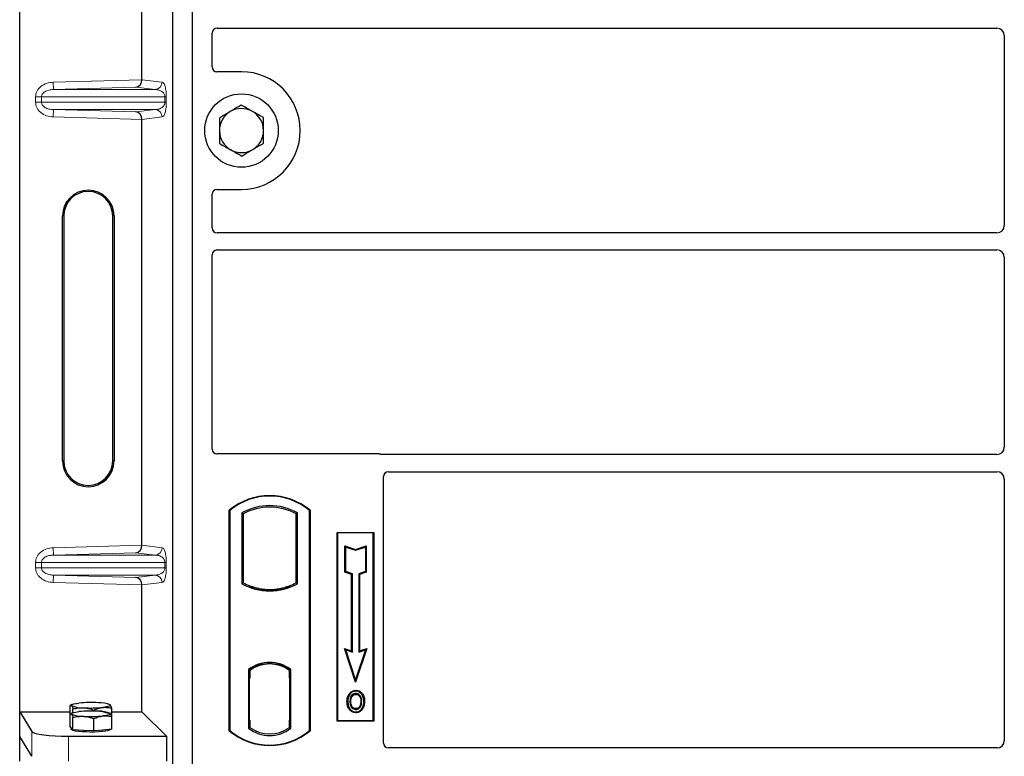
# Model space of a CAD drawing. Units: millimetres. Extents: x 0 to 420, y 0 to 297.
# Drawn here: x 58 to 75, y 188 to 200 of the extents above; entities that cross this region are included whole.
import ezdxf

# ---------------------------------------------------------------- set-up
doc = ezdxf.new("R2010")
doc.units = ezdxf.units.MM

msp = doc.modelspace()

# ---------------------------------------------------------------- linework, layer by layer
at = {"color": 7, "linetype": 'Continuous', "lineweight": 25}
for p, q in [((58.49259, 188.66741), (58.49259, 208.65955)), ((60.99581, 187.75753), (60.99581, 208.55753)), ((61.31581, 187.75753), (61.31581, 208.55753)), ((60.48986, 198.98815), (60.48986, 205.93881)), ((61.71562, 199.82753), (74.45627, 199.82753)), ((61.63581, 199.19675), (61.63581, 199.7482)), ((74.57581, 199.70799), (74.57581, 196.60708)), ((62.11581, 199.11753), (61.71503, 199.11753)), ((60.48986, 191.38815), (60.48986, 198.33881)), ((61.71503, 197.19753), (62.11581, 197.19753)), ((61.63581, 196.56686), (61.63581, 197.11831)), ((59.19163, 192.76348), (59.19163, 196.76348)), ((59.21259, 196.76348), (59.21259, 192.76348)), ((60.01259, 192.76348), (60.01259, 196.76348)), ((60.03355, 196.76348), (60.03355, 192.76348)), ((74.45627, 196.48753), (61.71562, 196.48753)), ((61.63581, 192.95675), (61.63581, 196.1282)), ((61.71562, 196.20753), (74.45627, 196.20753)), ((74.57581, 196.08799), (74.57581, 192.98708)), ((64.35659, 192.87753), (61.71503, 192.87753)), ((74.45627, 192.86753), (64.41322, 192.86753)), ((64.51562, 192.58753), (74.45627, 192.58753)), ((64.43581, 188.15675), (64.43581, 192.5082)), ((74.57581, 192.46799), (74.57581, 188.19724)), ((61.91581, 188.35753), (61.91581, 191.95753)), ((61.92279, 191.95427), (61.91581, 191.95753)), ((61.92279, 191.95427), (61.92279, 188.3608)), ((62.1193, 191.91548), (62.1193, 190.75958)), ((62.1193, 191.91548), (62.14444, 191.90058)), ((62.14444, 191.90058), (62.14444, 190.77449)), ((63.03232, 191.91548), (63.00718, 191.90058)), ((63.00718, 190.77449), (63.00718, 191.90058)), ((63.03232, 190.75958), (63.03232, 191.91548)), ((63.22883, 191.95427), (63.23581, 191.95753)), ((63.22883, 188.3608), (63.22883, 191.95427)), ((63.23581, 191.95753), (63.23581, 188.35753)), ((63.67581, 191.59753), (64.27581, 191.59753)), ((63.67581, 188.51753), (63.67581, 191.59753)), ((63.68498, 191.58836), (63.67581, 191.59753)), ((64.26664, 191.58836), (63.68498, 191.58836)), ((63.68498, 191.58836), (63.68498, 188.5267)), ((64.27581, 191.59753), (64.26664, 191.58836)), ((64.26664, 188.5267), (64.26664, 191.58836)), ((64.27581, 191.59753), (64.27581, 188.51753)), ((63.8046, 191.37685), (63.81853, 191.35752)), ((63.8046, 191.37685), (63.97853, 191.31888)), ((63.8046, 190.94748), (63.8046, 191.37685)), ((63.81853, 190.95752), (63.81853, 191.35752)), ((63.81853, 191.35752), (63.97853, 191.30419)), ((63.97853, 191.31888), (64.15247, 191.37685)), ((63.97853, 191.30419), (64.13853, 191.35752)), ((63.97853, 191.31888), (63.97853, 191.30419)), ((64.15247, 191.37685), (64.13853, 191.35752)), ((64.13853, 191.35752), (64.13853, 190.95752)), ((64.15247, 191.37685), (64.15247, 190.94748)), ((63.8046, 190.94748), (63.81853, 190.95752)), ((63.9126, 190.91148), (63.8046, 190.94748)), ((63.92653, 190.92152), (63.81853, 190.95752)), ((63.9126, 190.91148), (63.92653, 190.92152)), ((63.9126, 189.66085), (63.9126, 190.91148)), ((63.92653, 189.64152), (63.92653, 190.92152)), ((64.13853, 190.95752), (64.03053, 190.92152)), ((64.03053, 190.92152), (64.03053, 189.64152)), ((64.04447, 190.91148), (64.03053, 190.92152)), ((64.15247, 190.94748), (64.04447, 190.91148)), ((64.04447, 190.91148), (64.04447, 189.66085)), ((64.15247, 190.94748), (64.13853, 190.95752)), ((62.14444, 190.77449), (62.1193, 190.75958)), ((63.03232, 190.75958), (63.00718, 190.77449)), ((60.48986, 188.66741), (60.48986, 190.73881)), ((62.25444, 190.72459), (62.23558, 190.71163)), ((62.25444, 190.72459), (62.25444, 190.70448)), ((62.57581, 190.66606), (62.57581, 190.64731)), ((62.91603, 190.71163), (62.89718, 190.72459)), ((62.89718, 190.70448), (62.89718, 190.72459)), ((63.7965, 189.69955), (63.81853, 189.67752)), ((63.7965, 189.69955), (63.9126, 189.66085)), ((63.97853, 189.15346), (63.7965, 189.69955)), ((63.97853, 189.19752), (63.81853, 189.67752)), ((63.81853, 189.67752), (63.92653, 189.64152)), ((63.9126, 189.66085), (63.92653, 189.64152)), ((64.16057, 189.69955), (63.97853, 189.15346)), ((64.13853, 189.67752), (63.97853, 189.19752)), ((64.03053, 189.64152), (64.13853, 189.67752)), ((64.04447, 189.66085), (64.03053, 189.64152)), ((64.04447, 189.66085), (64.16057, 189.69955)), ((64.13853, 189.67752), (64.16057, 189.69955)), ((62.57581, 189.46776), (62.57581, 189.449)), ((62.2293, 189.35582), (62.2293, 188.39924)), ((62.2293, 189.35582), (62.23558, 189.35272)), ((62.25444, 189.36651), (62.25444, 189.3433)), ((62.25444, 189.3433), (62.25444, 189.21753)), ((62.89718, 189.3433), (62.89718, 189.36651)), ((62.89718, 189.22368), (62.89718, 189.3433)), ((62.90695, 189.34268), (62.89927, 189.34322)), ((62.89927, 189.34322), (62.90705, 189.34254)), ((62.92232, 189.35582), (62.91603, 189.35272)), ((62.92232, 188.39924), (62.92232, 189.35582)), ((62.25444, 189.21753), (62.24257, 189.21753)), ((62.24257, 189.21753), (62.24257, 188.53177)), ((62.24257, 189.21712), (62.25444, 189.21753)), ((62.89718, 189.22368), (62.89718, 188.53146)), ((62.90904, 188.53199), (62.90904, 189.22314)), ((63.97853, 189.15346), (63.97853, 189.19752)), ((63.98281, 189.01847), (63.9828, 189.00453)), ((63.88588, 188.95296), (63.87453, 188.96106)), ((64.07887, 188.83522), (64.06493, 188.83521)), ((58.49259, 188.66741), (58.69314, 188.34525)), ((58.49259, 188.66741), (59.31439, 188.66741)), ((58.49259, 188.26348), (58.49259, 188.66741)), ((59.31439, 188.62667), (59.31439, 188.76584)), ((59.34541, 188.78531), (59.32198, 188.77232)), ((59.36267, 188.65316), (59.36267, 188.71486)), ((59.70407, 188.67932), (59.70407, 188.69518)), ((59.96822, 188.78417), (59.96616, 188.78531)), ((59.97305, 188.78029), (59.96828, 188.78066)), ((59.99718, 188.58732), (59.99718, 188.72649)), ((59.99718, 188.66741), (60.48986, 188.66741)), ((60.48986, 188.66741), (60.889, 188.26827)), ((63.9832, 188.71961), (63.98327, 188.70567)), ((64.05185, 188.76655), (64.06459, 188.7609)), ((59.31439, 188.42523), (59.31439, 188.62667)), ((59.34541, 188.64614), (59.32198, 188.63314)), ((59.36267, 188.37424), (59.36267, 188.57568)), ((59.70407, 188.35457), (59.70407, 188.55601)), ((59.96822, 188.645), (59.96616, 188.64614)), ((59.99718, 188.38588), (59.99718, 188.58732)), ((62.25444, 188.53177), (62.25444, 188.41177)), ((62.89718, 188.41177), (62.89718, 188.53146)), ((63.68498, 188.5267), (63.67581, 188.51753)), ((64.27581, 188.51753), (63.67581, 188.51753)), ((63.68498, 188.5267), (64.26664, 188.5267)), ((64.26664, 188.5267), (64.27581, 188.51753)), ((59.33853, 188.39974), (59.31439, 188.42523)), ((59.33579, 188.40263), (59.33579, 188.38179)), ((59.36267, 188.37424), (59.33853, 188.39974)), ((59.53337, 188.36441), (59.36267, 188.37424)), ((59.70407, 188.35457), (59.53337, 188.36441)), ((59.85062, 188.37023), (59.70407, 188.35457)), ((59.99718, 188.38588), (59.85062, 188.37023)), ((59.97579, 188.38179), (59.97579, 188.3836)), ((61.92279, 188.3608), (61.91581, 188.35753)), ((62.25444, 188.41177), (62.2293, 188.39924)), ((62.24466, 188.41177), (62.24466, 188.41177)), ((62.24466, 188.41177), (62.25234, 188.41177)), ((62.92232, 188.39924), (62.89718, 188.41177)), ((62.90705, 188.41259), (62.89927, 188.41191)), ((62.89927, 188.41191), (62.90695, 188.41245)), ((63.22883, 188.3608), (63.23581, 188.35753)), ((58.69314, 187.94132), (58.49259, 188.26348)), ((58.49259, 187.85955), (58.49259, 188.26348)), ((59.29086, 188.26827), (60.889, 188.26827)), ((60.889, 188.26827), (60.889, 187.86434)), ((74.45681, 188.07753), (64.51503, 188.07753))]:
    msp.add_line(p, q, dxfattribs=at)
at = {"color": 8, "linetype": 'Continuous', "lineweight": 18}
for p, q in [((59.04017, 198.94745), (60.48986, 198.98815)), ((60.48986, 198.98696), (60.82003, 198.94745)), ((59.04354, 198.82752), (59.04017, 198.94745)), ((60.38892, 198.8653), (59.04354, 198.82752)), ((59.04354, 198.82752), (60.70456, 198.82752)), ((60.70456, 198.82752), (60.38892, 198.8653)), ((58.84857, 198.7076), (58.75208, 198.7076)), ((58.75208, 198.61936), (58.75208, 198.7076)), ((58.84857, 198.7076), (60.86526, 198.7076)), ((58.84857, 198.7076), (58.84857, 198.61936)), ((60.86526, 198.7076), (60.88762, 198.7076)), ((60.86526, 198.61936), (60.86526, 198.7076)), ((60.88762, 198.7076), (60.88762, 198.61936)), ((58.84857, 198.61936), (58.75208, 198.61936)), ((60.86526, 198.61936), (58.84857, 198.61936)), ((59.04354, 198.49944), (59.04017, 198.37951)), ((59.04354, 198.49944), (60.70456, 198.49944)), ((59.04354, 198.49944), (60.38892, 198.46166)), ((60.38892, 198.46166), (60.70456, 198.49944)), ((60.86526, 198.61936), (60.88762, 198.61936)), ((60.48986, 198.33881), (59.04017, 198.37951)), ((60.82003, 198.37951), (60.48986, 198.34)), ((59.19163, 196.76348), (59.21259, 196.76348)), ((60.03355, 196.76348), (60.01259, 196.76348)), ((59.19163, 192.76348), (59.21259, 192.76348)), ((60.01259, 192.76348), (60.03355, 192.76348)), ((59.04017, 191.34745), (60.48986, 191.38815)), ((59.04354, 191.22752), (59.04017, 191.34745)), ((60.38892, 191.2653), (59.04354, 191.22752)), ((60.70456, 191.22752), (60.38892, 191.2653)), ((60.48986, 191.38696), (60.82003, 191.34745)), ((58.75208, 191.1076), (58.84857, 191.1076)), ((58.75208, 191.01936), (58.75208, 191.1076)), ((58.84857, 191.1076), (60.86526, 191.1076)), ((58.84857, 191.1076), (58.84857, 191.01936)), ((59.04354, 191.22752), (60.70456, 191.22752)), ((60.86526, 191.01936), (60.86526, 191.1076)), ((60.86526, 191.1076), (60.88762, 191.1076)), ((60.88762, 191.1076), (60.88762, 191.01936)), ((58.84857, 191.01936), (58.75208, 191.01936)), ((60.86526, 191.01936), (58.84857, 191.01936)), ((60.86526, 191.01936), (60.88762, 191.01936)), ((59.04354, 190.89944), (59.04017, 190.77951)), ((60.48986, 190.73881), (59.04017, 190.77951)), ((59.04354, 190.89944), (60.70456, 190.89944)), ((59.04354, 190.89944), (60.38892, 190.86166)), ((60.38892, 190.86166), (60.70456, 190.89944)), ((60.82003, 190.77951), (60.48986, 190.74)), ((62.90904, 189.22264), (62.89718, 189.22368)), ((62.25444, 188.53177), (62.24257, 188.53218)), ((62.89718, 188.53146), (62.90904, 188.53249)), ((58.69314, 188.34525), (58.69314, 187.94132)), ((62.25234, 188.41177), (62.24452, 188.41204)), ((59.29086, 187.86434), (59.29086, 188.26827))]:
    msp.add_line(p, q, dxfattribs=at)
at = {"color": 7, "linetype": 'Continuous', "lineweight": 25, "flags": 128}
for points in [[(63.85259, 188.84022), (63.84562, 188.84023), (63.83865, 188.84024)], [(63.90068, 188.84068), (63.89371, 188.84072), (63.88674, 188.84076)], [(63.98253, 188.95216), (63.98254, 188.95913), (63.98254, 188.9661)], [(64.07953, 188.9543), (64.08514, 188.95844), (64.09074, 188.96258)], [(64.11302, 188.83622), (64.11999, 188.83624), (64.12696, 188.83626)], [(59.33853, 188.76865), (59.33579, 188.77446), (59.33852, 188.78028), (59.34668, 188.78599), (59.36013, 188.79151), (59.37864, 188.79673), (59.40189, 188.80158), (59.42949, 188.80596), (59.46095, 188.8098)], [(59.33853, 188.62948), (59.33579, 188.63529), (59.33852, 188.6411), (59.34668, 188.64682), (59.36013, 188.65233), (59.37864, 188.65756), (59.40189, 188.6624), (59.42949, 188.66678), (59.46095, 188.67063)], [(59.97305, 188.78029), (59.97579, 188.77448), (59.97306, 188.76866), (59.9649, 188.76295), (59.95145, 188.75743), (59.93294, 188.75221), (59.90969, 188.74736), (59.88209, 188.74298), (59.85062, 188.73914)], [(63.983, 188.66724), (63.983, 188.66028), (63.98299, 188.65331)], [(59.97305, 188.64112), (59.97579, 188.6353), (59.97306, 188.62949), (59.9649, 188.62378), (59.95145, 188.61826), (59.93294, 188.61303), (59.90969, 188.60819), (59.88209, 188.60381), (59.85062, 188.59997)], [(59.97579, 188.38179), (59.97462, 188.37798), (59.96128, 188.36853), (59.93366, 188.3597), (59.89304, 188.3519), (59.84133, 188.3455), (59.78095, 188.3408), (59.71471, 188.33801), (59.64572, 188.33727), (59.5772, 188.33862), (59.51235, 188.34198), (59.45421, 188.3472), (59.4055, 188.35404), (59.36849, 188.36218), (59.34491, 188.37123), (59.33587, 188.38078), (59.33579, 188.38179)]]:
    msp.add_lwpolyline(points, dxfattribs=at)
at = {"color": 7, "linetype": 'Continuous', "lineweight": 25}
msp.add_circle((62.11581, 198.15753), 0.6, dxfattribs=at)
for centre, radius, start, end in [((62.11581, 198.15753), 0.96, 270, 90), ((62.11581, 198.15753), 0.36, 120.488684, 180.488684), ((62.11581, 198.15753), 0.36, 60.488684, 120.488684), ((62.11581, 198.15753), 0.36, 0.488684, 60.488684), ((62.11581, 198.15753), 0.36, 180.488684, 240.488684), ((62.11581, 198.15753), 0.36, 300.488684, 0.488684), ((62.11581, 198.15753), 0.36, 240.488684, 300.488684), ((59.61259, 196.76348), 0.42096, 0, 180), ((59.61259, 196.76348), 0.4, 0, 180), ((59.61259, 192.76348), 0.42096, 180, 0), ((59.61259, 192.76348), 0.4, 180, 0), ((62.57581, 191.17003), 1.0275, 50.033787, 129.966213), ((62.57581, 191.17003), 1.02052, 50.216531, 129.783469), ((62.57581, 191.09587), 0.93818, 60.883156, 119.116844), ((62.57581, 191.09587), 0.91304, 61.805997, 118.194003), ((62.57581, 191.5792), 0.93818, 240.883156, 299.116844), ((62.57581, 191.5792), 0.91304, 241.805997, 249.391414), ((62.57581, 191.5792), 0.91304, 290.608586, 298.194003), ((62.57581, 191.5792), 0.93189, 248.586827, 291.413173), ((62.57609, 191.5792), 0.91314, 249.375074, 269.982543), ((62.57581, 191.5792), 0.91304, 249.391414, 290.608586), ((62.57553, 191.5792), 0.91314, 270.017457, 290.624926), ((62.57581, 188.90712), 0.56693, 52.323164, 127.676836), ((62.57581, 188.90712), 0.56064, 52.637958, 127.362042), ((62.57597, 188.90712), 0.54189, 90.017457, 126.396327), ((62.57581, 188.90712), 0.54179, 53.617727, 126.382273), ((62.57564, 188.90712), 0.54189, 53.603673, 89.982543), ((59.65739, 186.75147), 2.06768, 86.650044, 95.451403), ((59.51655, 189.19547), 0.46245, 247.360338, 272.084595), ((59.65739, 186.61229), 2.06768, 86.650044, 95.451403), ((59.65419, 190.79747), 2.06768, 266.650044, 275.451403), ((59.79503, 188.35347), 0.46245, 67.360338, 92.084595), ((59.79503, 188.2143), 0.46245, 67.360338, 92.084595), ((59.51655, 189.0563), 0.46245, 247.360338, 272.084595), ((59.65419, 190.6583), 2.06768, 266.650044, 275.451403), ((62.57581, 189.14503), 1.0275, 230.033787, 309.966213), ((62.57581, 189.14503), 1.02052, 230.216531, 309.783469), ((62.57581, 188.84795), 0.56693, 232.323164, 307.676836), ((62.57581, 188.84795), 0.54179, 233.617727, 306.382273)]:
    msp.add_arc(centre, radius, start, end, dxfattribs=at)
at = {"color": 8, "linetype": 'Continuous', "lineweight": 18}
for centre, start, end in [((60.70024, 198.94723), 272.065167, 0.106664), ((60.70024, 198.37973), 359.893336, 87.934833), ((60.70024, 191.34723), 272.065167, 0.106664), ((60.70024, 190.77973), 359.893336, 87.934833)]:
    msp.add_arc(centre, 0.11978, start, end, dxfattribs=at)
at = {"color": 7, "linetype": 'Continuous', "lineweight": 25}
for centre, major_axis, ratio, start_param, end_param in [((61.7166, 199.74723), (-0.06884, 0.04285), 0.98657238, 5.27528186, 6.83394815), ((74.45535, 199.70707), (-0.0855, -0.0855), 0.99243251, 2.35999259, 3.92319272), ((61.7166, 199.19832), (0.05768, 0.05768), 0.98081485, 2.36587967, 3.91730564), ((60.38555, 198.98522), (0.00546, 0.11996), 0.86842401, 3.22627885, 4.76639585), ((60.50673, 198.98863), (0.00007, 0.12005), 0.14048324, 1.57482007, 1.58474603), ((60.38555, 198.34174), (-0.00546, 0.11996), 0.86842401, 4.65838211, 6.19849911), ((60.50673, 198.33833), (-0.00007, 0.12005), 0.14048324, 1.55684662, 1.56677258), ((61.7166, 197.11675), (0.05768, -0.05768), 0.98081485, 2.36587967, 3.91730564), ((61.7166, 196.56784), (-0.06884, -0.04285), 0.98657238, 5.73242246, 7.29108876), ((74.45535, 196.60799), (-0.0855, 0.0855), 0.99243251, 2.35999259, 3.92319272), ((61.7166, 196.12723), (-0.06884, 0.04285), 0.98657238, 5.27528186, 6.83394815), ((74.45535, 196.08707), (-0.0855, -0.0855), 0.99243251, 2.35999259, 3.92319272), ((61.7166, 192.95832), (0.05768, 0.05768), 0.98081485, 2.36587967, 3.91730564), ((64.35502, 192.79675), (-0.05768, -0.05768), 0.98081485, 3.56853826, 3.91730564), ((74.45535, 192.98799), (-0.0855, 0.0855), 0.99243251, 2.35999259, 3.92319272), ((64.5166, 192.50723), (-0.06884, 0.04285), 0.98657238, 5.27528186, 6.83394815), ((74.45535, 192.46707), (-0.0855, -0.0855), 0.99243251, 2.35999259, 3.92319272), ((60.38555, 191.38522), (0.00546, 0.11996), 0.86842401, 3.22627885, 4.76639585), ((60.50673, 191.38863), (0.00007, 0.12005), 0.14048324, 1.57482007, 1.58474603), ((60.38555, 190.74174), (-0.00546, 0.11996), 0.86842401, 4.65838211, 6.19849911), ((60.50673, 190.73833), (-0.00007, 0.12005), 0.14048324, 1.55684662, 1.56677258), ((62.89929, 189.22276), (-0.00002, 0.12046), 0.01745175, 6.28196263, 7.84637386), ((62.90694, 189.22223), (0.00002, 0.12046), 0.01745208, 4.7199776, 6.28196726), ((62.24466, 188.53184), (0, 0.12007), 0.01744443, 1.57140569, 3.1409833), ((62.25234, 188.53184), (0, 0.12007), 0.01744443, 3.14159247, 4.71177962), ((62.89929, 188.53237), (0.00002, 0.12046), 0.01745175, 1.57840335, 3.14281533), ((62.90694, 188.53291), (-0.00002, 0.12046), 0.01745208, 3.1428107, 4.70480036), ((59.29086, 188.3526), (0.6, 0), 0.14054083, 3.22885912, 4.71238898), ((74.45535, 188.19871), (-0.06428, 0.10326), 0.98657238, 2.59082981, 4.1494961), ((64.5166, 188.15832), (0.05768, 0.05768), 0.98081485, 2.36587967, 3.91730564)]:
    msp.add_ellipse(centre, major_axis=major_axis, ratio=ratio, start_param=start_param, end_param=end_param, dxfattribs=at)
at = {"color": 8, "linetype": 'Continuous', "lineweight": 18}
for points, knots in [([(58.75208, 198.7076), (58.75303, 198.722), (58.75499, 198.75189), (58.77121, 198.79606), (58.79792, 198.83845), (58.84852, 198.88935), (58.93055, 198.93517), (59.00392, 198.94339), (59.04017, 198.94745)], [0, 0, 0, 0, 0.10455789, 0.21704503, 0.33792009, 0.46656974, 0.7364325, 1, 1, 1, 1]), ([(59.04354, 198.82752), (59.01922, 198.82554), (58.97137, 198.82165), (58.91575, 198.79967), (58.88036, 198.77373), (58.86215, 198.75272), (58.85071, 198.73048), (58.84926, 198.71502), (58.84857, 198.7076)], [0, 0, 0, 0, 0.29810159, 0.58659475, 0.7138298, 0.82203799, 0.91447217, 1, 1, 1, 1]), ([(60.86526, 198.7076), (60.86512, 198.71132), (60.8648, 198.71919), (60.86137, 198.73543), (60.85294, 198.75483), (60.83785, 198.77486), (60.81781, 198.79256), (60.79258, 198.80764), (60.76443, 198.81866), (60.73437, 198.82567), (60.71444, 198.82691), (60.70456, 198.82752)], [0, 0, 0, 0, 0.02332053, 0.04924062, 0.11530744, 0.21018812, 0.33714952, 0.47881666, 0.65536117, 0.8292081, 1, 1, 1, 1]), ([(60.82003, 198.94745), (60.82844, 198.94351), (60.84486, 198.93582), (60.86405, 198.89262), (60.87644, 198.84067), (60.88281, 198.79871), (60.88687, 198.75381), (60.88738, 198.72219), (60.88762, 198.7076)], [0, 0, 0, 0, 0.31098594, 0.6071606, 0.73262492, 0.83805746, 0.92522937, 1, 1, 1, 1]), ([(59.04017, 198.37951), (59.00392, 198.38357), (58.93055, 198.39179), (58.84852, 198.43761), (58.79792, 198.4885), (58.77121, 198.5309), (58.75499, 198.57507), (58.75303, 198.60496), (58.75208, 198.61936)], [0, 0, 0, 0, 0.2635675, 0.53343026, 0.66207991, 0.78295497, 0.89544211, 1, 1, 1, 1]), ([(58.84857, 198.61936), (58.84926, 198.61194), (58.85071, 198.59648), (58.86215, 198.57424), (58.88036, 198.55323), (58.91575, 198.52729), (58.97137, 198.50531), (59.01922, 198.50141), (59.04354, 198.49944)], [0, 0, 0, 0, 0.08552597, 0.17796191, 0.28616513, 0.41340518, 0.70189838, 1, 1, 1, 1]), ([(60.70456, 198.49944), (60.71444, 198.50005), (60.73437, 198.50129), (60.76443, 198.5083), (60.79258, 198.51932), (60.81781, 198.5344), (60.83785, 198.5521), (60.85294, 198.57213), (60.86137, 198.59153), (60.8648, 198.60777), (60.86512, 198.61564), (60.86526, 198.61936)], [0, 0, 0, 0, 0.17079188, 0.34463879, 0.52118012, 0.6628504, 0.78980957, 0.88469245, 0.95075892, 0.97667912, 1, 1, 1, 1]), ([(60.88762, 198.61936), (60.88738, 198.60477), (60.88687, 198.57315), (60.88281, 198.52825), (60.87644, 198.48629), (60.86405, 198.43434), (60.84486, 198.39114), (60.82844, 198.38345), (60.82003, 198.37951)], [0, 0, 0, 0, 0.07477063, 0.16194254, 0.26737508, 0.3928394, 0.68901406, 1, 1, 1, 1]), ([(58.75208, 191.1076), (58.75303, 191.122), (58.75499, 191.15189), (58.77121, 191.19606), (58.79792, 191.23845), (58.84852, 191.28935), (58.93055, 191.33517), (59.00392, 191.34339), (59.04017, 191.34745)], [0, 0, 0, 0, 0.10455789, 0.21704503, 0.33792009, 0.46656974, 0.7364325, 1, 1, 1, 1]), ([(60.82003, 191.34745), (60.82844, 191.34351), (60.84486, 191.33582), (60.86405, 191.29262), (60.87644, 191.24067), (60.88281, 191.19871), (60.88687, 191.15381), (60.88738, 191.12219), (60.88762, 191.1076)], [0, 0, 0, 0, 0.310985944, 0.607160601, 0.732624923, 0.838057459, 0.925229369, 1, 1, 1, 1]), ([(59.04354, 191.22752), (59.01922, 191.22554), (58.97137, 191.22165), (58.91575, 191.19967), (58.88036, 191.17373), (58.86215, 191.15272), (58.85071, 191.13048), (58.84926, 191.11502), (58.84857, 191.1076)], [0, 0, 0, 0, 0.29810159, 0.58659475, 0.7138298, 0.82203799, 0.91447217, 1, 1, 1, 1]), ([(60.86526, 191.1076), (60.86512, 191.11132), (60.8648, 191.11919), (60.86137, 191.13543), (60.85294, 191.15483), (60.83785, 191.17486), (60.81781, 191.19256), (60.79258, 191.20764), (60.76443, 191.21866), (60.73437, 191.22567), (60.71444, 191.22691), (60.70456, 191.22752)], [0, 0, 0, 0, 0.02332053, 0.04924062, 0.11530744, 0.21018812, 0.33714952, 0.47881666, 0.65536117, 0.8292081, 1, 1, 1, 1]), ([(59.04017, 190.77951), (59.00392, 190.78357), (58.93055, 190.79179), (58.84852, 190.83761), (58.79792, 190.8885), (58.77121, 190.9309), (58.75499, 190.97507), (58.75303, 191.00496), (58.75208, 191.01936)], [0, 0, 0, 0, 0.2635675, 0.53343026, 0.66207991, 0.78295497, 0.89544211, 1, 1, 1, 1]), ([(58.84857, 191.01936), (58.84926, 191.01194), (58.85071, 190.99648), (58.86215, 190.97424), (58.88036, 190.95323), (58.91575, 190.92729), (58.97137, 190.90531), (59.01922, 190.90141), (59.04354, 190.89944)], [0, 0, 0, 0, 0.08552597, 0.17796191, 0.28616513, 0.41340518, 0.70189838, 1, 1, 1, 1]), ([(60.70456, 190.89944), (60.71444, 190.90005), (60.73437, 190.90129), (60.76443, 190.9083), (60.79258, 190.91932), (60.81781, 190.9344), (60.83785, 190.9521), (60.85294, 190.97213), (60.86137, 190.99153), (60.8648, 191.00777), (60.86512, 191.01564), (60.86526, 191.01936)], [0, 0, 0, 0, 0.17079188, 0.34463879, 0.52118012, 0.6628504, 0.78980957, 0.88469245, 0.95075892, 0.97667912, 1, 1, 1, 1]), ([(60.88762, 191.01936), (60.88738, 191.00477), (60.88687, 190.97315), (60.88281, 190.92825), (60.87644, 190.88629), (60.86405, 190.83434), (60.84486, 190.79114), (60.82844, 190.78345), (60.82003, 190.77951)], [0, 0, 0, 0, 0.07477063, 0.16194254, 0.26737508, 0.3928394, 0.68901406, 1, 1, 1, 1])]:
    msp.add_open_spline(points, degree=3, knots=knots, dxfattribs=at)
at = {"color": 7, "linetype": 'Continuous', "lineweight": 25}
for points, knots in [([(61.93316, 198.46776), (61.9198, 198.45989), (61.85921, 198.42421), (61.80012, 198.38942), (61.75405, 198.3623)], [0, 0, 0, 0, 0.22036392, 1, 1, 1, 1]), ([(62.11226, 198.57321), (62.10082, 198.56647), (62.04252, 198.53214), (61.98188, 198.49645), (61.93316, 198.46776)], [0, 0, 0, 0, 0.1963527, 1, 1, 1, 1]), ([(62.29314, 198.47083), (62.28886, 198.47325), (62.25639, 198.49163), (62.19517, 198.52628), (62.14007, 198.55747), (62.11226, 198.57321)], [0, 0, 0, 0, 0.07009003, 0.53078443, 1, 1, 1, 1]), ([(62.47402, 198.36844), (62.44465, 198.38507), (62.38536, 198.41863), (62.32407, 198.45332), (62.29314, 198.47083)], [0, 0, 0, 0, 0.49545796, 1, 1, 1, 1]), ([(61.75405, 198.3623), (61.75434, 198.32855), (61.75492, 198.26042), (61.75552, 198.18999), (61.75582, 198.15446)], [0, 0, 0, 0, 0.49545796, 1, 1, 1, 1]), ([(62.4758, 198.1606), (62.47575, 198.16553), (62.47544, 198.20284), (62.47484, 198.27318), (62.4743, 198.33649), (62.47402, 198.36844)], [0, 0, 0, 0, 0.07009003, 0.53078443, 1, 1, 1, 1]), ([(61.75582, 198.15446), (61.75586, 198.14954), (61.75618, 198.11223), (61.75678, 198.04189), (61.75732, 197.97857), (61.7576, 197.94662)], [0, 0, 0, 0, 0.07009003, 0.53078443, 1, 1, 1, 1]), ([(62.47757, 197.95276), (62.47728, 197.98652), (62.4767, 198.05465), (62.4761, 198.12507), (62.4758, 198.1606)], [0, 0, 0, 0, 0.49545796, 1, 1, 1, 1]), ([(61.7576, 197.94662), (61.78697, 197.93), (61.84626, 197.89644), (61.90755, 197.86174), (61.93848, 197.84424)], [0, 0, 0, 0, 0.49545796, 1, 1, 1, 1]), ([(61.93848, 197.84424), (61.94276, 197.84181), (61.97523, 197.82343), (62.03645, 197.78878), (62.09155, 197.75759), (62.11935, 197.74186)], [0, 0, 0, 0, 0.070090032, 0.530784434, 1, 1, 1, 1]), ([(62.11935, 197.74186), (62.16542, 197.76898), (62.22451, 197.80377), (62.28511, 197.83945), (62.29846, 197.84731)], [0, 0, 0, 0, 0.77963608, 1, 1, 1, 1]), ([(62.29846, 197.84731), (62.34719, 197.876), (62.40782, 197.9117), (62.46612, 197.94602), (62.47757, 197.95276)], [0, 0, 0, 0, 0.8036473, 1, 1, 1, 1]), ([(64.41322, 192.86753), (64.40835, 192.86777), (64.40096, 192.86813), (64.39126, 192.87027), (64.38649, 192.87187), (64.3841, 192.87267)], [0, 0, 0, 0, 0.492054005, 0.745003013, 1, 1, 1, 1]), ([(64.41322, 192.86753), (64.40835, 192.86777), (64.40096, 192.86813), (64.39126, 192.87027), (64.38649, 192.87187), (64.3841, 192.87267)], [0, 0, 0, 0, 0.49205401, 0.74500301, 1, 1, 1, 1]), ([(63.87453, 188.96106), (63.88772, 188.97614), (63.91002, 189.00166), (63.95118, 189.01681), (63.97381, 189.018), (63.98281, 189.01847)], [0, 0, 0, 0, 0.46536935, 0.78720166, 1, 1, 1, 1]), ([(63.9828, 189.00453), (63.96733, 189.00299), (63.93726, 189), (63.90481, 188.97719), (63.89089, 188.95938), (63.88588, 188.95296)], [0, 0, 0, 0, 0.40401189, 0.78531098, 1, 1, 1, 1]), ([(64.07953, 188.9543), (64.06754, 188.96765), (64.04724, 188.99026), (64.0105, 189.00317), (63.99055, 189.00415), (63.9828, 189.00453)], [0, 0, 0, 0, 0.46933543, 0.79410241, 1, 1, 1, 1]), ([(63.98281, 189.01847), (64.00088, 189.01658), (64.03541, 189.01297), (64.0709, 188.98732), (64.08591, 188.9686), (64.09074, 188.96258)], [0, 0, 0, 0, 0.42694418, 0.81564149, 1, 1, 1, 1]), ([(63.83865, 188.84024), (63.83904, 188.85101), (63.8398, 188.87257), (63.84811, 188.91477), (63.86402, 188.94265), (63.87453, 188.96106)], [0, 0, 0, 0, 0.25303625, 0.50656492, 1, 1, 1, 1]), ([(63.98299, 188.65331), (63.96553, 188.6551), (63.9322, 188.65852), (63.89146, 188.68681), (63.86169, 188.72443), (63.84175, 188.77679), (63.83978, 188.81699), (63.83865, 188.84024)], [0, 0, 0, 0, 0.196405679, 0.375115743, 0.54485152, 0.736878303, 1, 1, 1, 1]), ([(63.88588, 188.95296), (63.88011, 188.94381), (63.86899, 188.92616), (63.85563, 188.88829), (63.85379, 188.85923), (63.85259, 188.84022)], [0, 0, 0, 0, 0.271533434, 0.523626584, 1, 1, 1, 1]), ([(63.85259, 188.84022), (63.85408, 188.81311), (63.85648, 188.7697), (63.88353, 188.71564), (63.91831, 188.68249), (63.95465, 188.66843), (63.97618, 188.66753), (63.983, 188.66724)], [0, 0, 0, 0, 0.33256791, 0.53255571, 0.73347326, 0.91545454, 1, 1, 1, 1]), ([(63.98254, 188.9661), (63.97235, 188.96515), (63.95138, 188.9632), (63.92323, 188.94476), (63.9016, 188.91772), (63.88868, 188.88138), (63.88743, 188.85519), (63.88674, 188.84076)], [0, 0, 0, 0, 0.17225862, 0.35447336, 0.55448452, 0.75462439, 1, 1, 1, 1]), ([(63.88674, 188.84076), (63.8877, 188.81889), (63.88914, 188.78593), (63.90683, 188.74508), (63.92975, 188.72069), (63.95712, 188.7073), (63.97561, 188.70615), (63.98327, 188.70567)], [0, 0, 0, 0, 0.34877824, 0.52564357, 0.70353923, 0.87724806, 1, 1, 1, 1]), ([(63.90068, 188.84068), (63.90193, 188.86131), (63.9038, 188.89198), (63.9253, 188.92672), (63.94656, 188.94448), (63.96716, 188.95151), (63.97856, 188.95199), (63.98253, 188.95216)], [0, 0, 0, 0, 0.39404297, 0.58598289, 0.77829649, 0.92258077, 1, 1, 1, 1]), ([(63.9832, 188.71961), (63.97398, 188.72043), (63.95546, 188.72209), (63.93265, 188.73718), (63.91411, 188.76031), (63.90234, 188.79576), (63.90129, 188.82429), (63.90068, 188.84068)], [0, 0, 0, 0, 0.16650921, 0.334678, 0.48050105, 0.70160877, 1, 1, 1, 1]), ([(63.98253, 188.95216), (63.99128, 188.95139), (64.00883, 188.94983), (64.03098, 188.93547), (64.04855, 188.91506), (64.06279, 188.8813), (64.06409, 188.8533), (64.06493, 188.83521)], [0, 0, 0, 0, 0.16241305, 0.32609298, 0.47863528, 0.66320783, 1, 1, 1, 1]), ([(64.07887, 188.83522), (64.07781, 188.85599), (64.07616, 188.88838), (64.057, 188.92856), (64.03368, 188.95179), (64.00731, 188.96447), (63.99028, 188.96559), (63.98254, 188.9661)], [0, 0, 0, 0, 0.33950006, 0.52937578, 0.72004699, 0.8728419, 1, 1, 1, 1]), ([(64.12696, 188.83626), (64.12439, 188.80476), (64.1204, 188.75575), (64.0859, 188.69779), (64.04606, 188.66577), (64.0088, 188.65421), (63.98826, 188.65349), (63.98299, 188.65331)], [0, 0, 0, 0, 0.36015544, 0.56032976, 0.76223452, 0.93895227, 1, 1, 1, 1]), ([(63.983, 188.66724), (63.99735, 188.66869), (64.02588, 188.67158), (64.06208, 188.69473), (64.09133, 188.73108), (64.11022, 188.77965), (64.11209, 188.81747), (64.11302, 188.83622)], [0, 0, 0, 0, 0.17995249, 0.35775996, 0.52391077, 0.76388676, 1, 1, 1, 1]), ([(64.06493, 188.83521), (64.06445, 188.82369), (64.06373, 188.80624), (64.05839, 188.7833), (64.05404, 188.77216), (64.05185, 188.76655)], [0, 0, 0, 0, 0.49027057, 0.74339628, 1, 1, 1, 1]), ([(64.06459, 188.7609), (64.06825, 188.77093), (64.07443, 188.78785), (64.07827, 188.81307), (64.07866, 188.8278), (64.07887, 188.83522)], [0, 0, 0, 0, 0.41949295, 0.70780539, 1, 1, 1, 1]), ([(64.11302, 188.83622), (64.11268, 188.84698), (64.112, 188.86854), (64.1048, 188.90983), (64.08947, 188.9368), (64.07953, 188.9543)], [0, 0, 0, 0, 0.25969956, 0.51986824, 1, 1, 1, 1]), ([(64.09074, 188.96258), (64.10141, 188.94394), (64.11783, 188.91525), (64.12581, 188.87109), (64.12657, 188.84795), (64.12696, 188.83626)], [0, 0, 0, 0, 0.47867833, 0.7367445, 1, 1, 1, 1]), ([(59.31439, 188.76584), (59.31588, 188.76743), (59.32373, 188.77588), (59.3319, 188.77189), (59.33853, 188.76865)], [0, 0, 0, 0, 0.188696452, 1, 1, 1, 1]), ([(59.33853, 188.76865), (59.34028, 188.76654), (59.34845, 188.75667), (59.35641, 188.73325), (59.36267, 188.71486)], [0, 0, 0, 0, 0.2143775, 1, 1, 1, 1]), ([(59.36267, 188.71486), (59.39039, 188.72117), (59.44634, 188.73391), (59.50418, 188.73352), (59.53337, 188.73332)], [0, 0, 0, 0, 0.49545796, 1, 1, 1, 1]), ([(59.53337, 188.73332), (59.53741, 188.73306), (59.56805, 188.73103), (59.62583, 188.72152), (59.67783, 188.70402), (59.70407, 188.69518)], [0, 0, 0, 0, 0.07008577, 0.53078223, 1, 1, 1, 1]), ([(59.70407, 188.69518), (59.72787, 188.70564), (59.77591, 188.72673), (59.82557, 188.73498), (59.85062, 188.73914)], [0, 0, 0, 0, 0.49545796, 1, 1, 1, 1]), ([(59.94891, 188.6383), (59.92119, 188.64781), (59.86523, 188.667), (59.80739, 188.67328), (59.77821, 188.67644)], [0, 0, 0, 0, 0.49545796, 1, 1, 1, 1]), ([(59.85062, 188.73914), (59.8541, 188.73948), (59.88041, 188.74203), (59.93001, 188.74115), (59.97466, 188.73141), (59.99718, 188.72649)], [0, 0, 0, 0, 0.07008577, 0.53078223, 1, 1, 1, 1]), ([(59.99718, 188.72649), (59.99093, 188.74489), (59.98296, 188.7683), (59.9748, 188.77817), (59.97305, 188.78029)], [0, 0, 0, 0, 0.78562249, 1, 1, 1, 1]), ([(64.05185, 188.76655), (64.04713, 188.75813), (64.03745, 188.74083), (64.01237, 188.72309), (63.99272, 188.72075), (63.9832, 188.71961)], [0, 0, 0, 0, 0.32879562, 0.67483561, 1, 1, 1, 1]), ([(63.98327, 188.70567), (63.99291, 188.7066), (64.01329, 188.70856), (64.04006, 188.72514), (64.05672, 188.74433), (64.06286, 188.75726), (64.06459, 188.7609)], [0, 0, 0, 0, 0.2772344, 0.58639771, 0.88341737, 1, 1, 1, 1]), ([(59.31439, 188.62667), (59.31588, 188.62826), (59.32373, 188.63671), (59.3319, 188.63272), (59.33853, 188.62948)], [0, 0, 0, 0, 0.188696452, 1, 1, 1, 1]), ([(59.33853, 188.62948), (59.34028, 188.62736), (59.34845, 188.61749), (59.35641, 188.59408), (59.36267, 188.57568)], [0, 0, 0, 0, 0.2143775, 1, 1, 1, 1]), ([(59.36267, 188.57568), (59.39039, 188.582), (59.44634, 188.59474), (59.50418, 188.59435), (59.53337, 188.59415)], [0, 0, 0, 0, 0.49545796, 1, 1, 1, 1]), ([(59.53337, 188.59415), (59.53741, 188.59388), (59.56805, 188.59186), (59.62583, 188.58235), (59.67783, 188.56484), (59.70407, 188.55601)], [0, 0, 0, 0, 0.07008577, 0.53078223, 1, 1, 1, 1]), ([(59.70407, 188.55601), (59.72787, 188.56646), (59.77591, 188.58756), (59.82557, 188.59581), (59.85062, 188.59997)], [0, 0, 0, 0, 0.49545796, 1, 1, 1, 1]), ([(59.85062, 188.59997), (59.8541, 188.6003), (59.88041, 188.60286), (59.93001, 188.60198), (59.97466, 188.59224), (59.99718, 188.58732)], [0, 0, 0, 0, 0.07008577, 0.53078223, 1, 1, 1, 1]), ([(59.97305, 188.64112), (59.96642, 188.64435), (59.95825, 188.64835), (59.95039, 188.6399), (59.94891, 188.6383)], [0, 0, 0, 0, 0.81130355, 1, 1, 1, 1]), ([(59.99718, 188.58732), (59.99093, 188.60572), (59.98296, 188.62913), (59.9748, 188.639), (59.97305, 188.64112)], [0, 0, 0, 0, 0.78562249, 1, 1, 1, 1])]:
    msp.add_open_spline(points, degree=3, knots=knots, dxfattribs=at)

doc.saveas('drawing.dxf')
